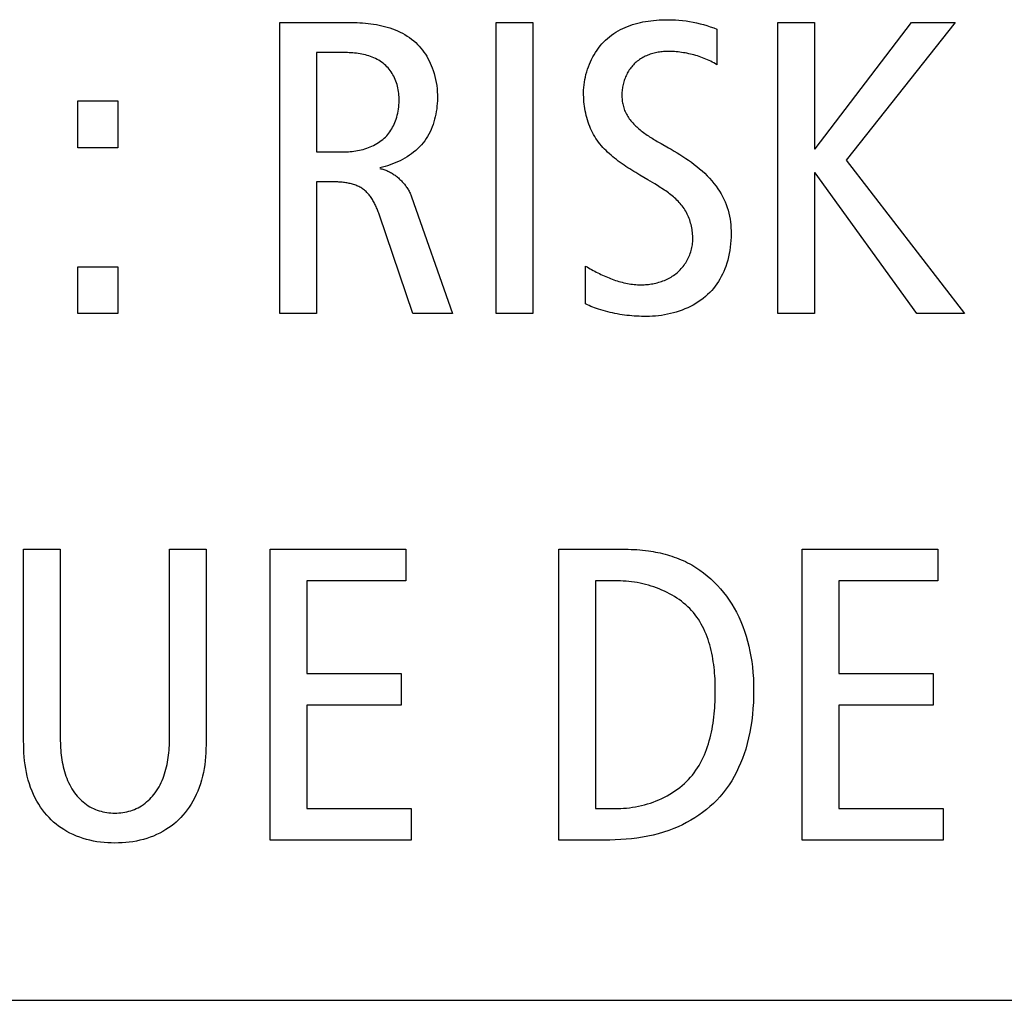
# Model space of a CAD drawing. Units: millimetres. Extents: x -701 to 1352, y -423 to 815.
# Drawn here: x 1096 to 1102, y 194 to 200 of the extents above; entities that cross this region are included whole.
import ezdxf

# ---------------------------------------------------------------- set-up
doc = ezdxf.new("R2010")
doc.units = ezdxf.units.MM
doc.header["$LTSCALE"] = 46.255
doc.layers.get('0').update_dxf_attribs({"linetype": 'CONTINUOUS'})
doc.layers.add('WHITE', color=7, linetype='CONTINUOUS')

msp = doc.modelspace()

# ---------------------------------------------------------------- linework, layer by layer
at = {"color": 7, "linetype": 'Continuous'}
for p, q in [((1098.8109, 197.7769), (1098.8109, 199.5015)), ((1098.8109, 199.5015), (1099.0283, 199.5015)), ((1099.0283, 199.5015), (1099.0283, 197.7769)), ((1100.48, 197.7769), (1100.48, 199.5015)), ((1100.48, 199.5015), (1100.6974, 199.5015)), ((1100.6974, 199.5015), (1100.6974, 198.7529)), ((1100.7024, 198.7529), (1101.2733, 199.5015)), ((1101.5327, 199.5015), (1100.8854, 198.6861)), ((1101.2733, 199.5015), (1101.5327, 199.5015)), ((1096.3315, 198.7601), (1096.3315, 199.0371)), ((1096.3315, 199.0371), (1096.5687, 199.0371)), ((1096.5687, 199.0371), (1096.5687, 198.7601)), ((1096.5687, 198.7601), (1096.3315, 198.7601)), ((1100.6974, 198.7529), (1100.7024, 198.7529)), ((1100.8854, 198.6861), (1101.587, 197.7769)), ((1100.6974, 198.612), (1100.6974, 197.7769)), ((1100.7024, 198.612), (1100.6974, 198.612)), ((1101.3053, 197.7769), (1100.7024, 198.612)), ((1096.3315, 197.7769), (1096.3315, 198.0536)), ((1096.3315, 198.0536), (1096.5687, 198.0536)), ((1096.5687, 198.0536), (1096.5687, 197.7769)), ((1096.5687, 197.7769), (1096.3315, 197.7769)), ((1099.0283, 197.7769), (1098.8109, 197.7769)), ((1100.6974, 197.7769), (1100.48, 197.7769)), ((1101.587, 197.7769), (1101.3053, 197.7769)), ((1097.4723, 194.6557), (1097.4723, 196.3803)), ((1097.4723, 196.3803), (1098.2754, 196.3803)), ((1098.2754, 196.3803), (1098.2754, 196.1925)), ((1100.6258, 194.6557), (1100.6258, 196.3803)), ((1100.6258, 196.3803), (1101.4288, 196.3803)), ((1101.4288, 196.3803), (1101.4288, 196.1925)), ((1097.6897, 196.1925), (1097.6897, 195.6441)), ((1098.2754, 196.1925), (1097.6897, 196.1925)), ((1100.8432, 196.1925), (1100.8432, 195.6441)), ((1101.4288, 196.1925), (1100.8432, 196.1925)), ((1097.6897, 195.6441), (1098.2481, 195.6441)), ((1098.2481, 195.6441), (1098.2481, 195.4563)), ((1100.8432, 195.6441), (1101.4016, 195.6441)), ((1101.4016, 195.6441), (1101.4016, 195.4563)), ((1097.6897, 195.4563), (1097.6897, 194.8434)), ((1098.2481, 195.4563), (1097.6897, 195.4563)), ((1100.8432, 195.4563), (1100.8432, 194.8434)), ((1101.4016, 195.4563), (1100.8432, 195.4563)), ((1097.6897, 194.8434), (1098.3074, 194.8434)), ((1098.3074, 194.8434), (1098.3074, 194.6557)), ((1100.8432, 194.8434), (1101.4609, 194.8434)), ((1101.4609, 194.8434), (1101.4609, 194.6557)), ((1098.3074, 194.6557), (1097.4723, 194.6557)), ((1101.4609, 194.6557), (1100.6258, 194.6557)), ((1084.0488, 193.7062), (1137.905, 193.7062))]:
    msp.add_line(p, q, dxfattribs=at)
at = {"layer": 'WHITE', "color": 7, "linetype": 'Continuous'}
for p, q in [((1097.5291, 197.7769), (1097.5291, 199.5015)), ((1097.5291, 199.5015), (1097.9715, 199.5015)), ((1100.12, 199.4619), (1100.12, 199.2521)), ((1097.7465, 199.3238), (1097.7465, 198.7357)), ((1097.9196, 199.3238), (1097.7465, 199.3238)), ((1099.7888, 198.7844), (1099.8337, 198.7589)), ((1097.7465, 198.7357), (1097.9147, 198.7357)), ((1099.8337, 198.7589), (1099.8482, 198.7505)), ((1099.7099, 198.57), (1099.663, 198.5981)), ((1097.7465, 198.5576), (1097.7465, 197.7769)), ((1097.8454, 198.5576), (1097.7465, 198.5576)), ((1099.7508, 198.5453), (1099.7099, 198.57)), ((1098.31, 198.4687), (1098.5522, 197.7769)), ((1098.3174, 197.7769), (1098.1196, 198.3602)), ((1099.3416, 197.8338), (1099.3416, 198.0587)), ((1097.7465, 197.7769), (1097.5291, 197.7769)), ((1098.5522, 197.7769), (1098.3174, 197.7769)), ((1096.0104, 195.2671), (1096.0104, 196.3803)), ((1096.0104, 196.3803), (1096.2279, 196.3803)), ((1096.2279, 196.3803), (1096.2279, 195.2585)), ((1096.8753, 195.2585), (1096.8753, 196.3803)), ((1096.8753, 196.3803), (1097.0927, 196.3803)), ((1099.1837, 194.6557), (1099.1837, 196.3803)), ((1099.1837, 196.3803), (1099.5592, 196.3803)), ((1099.401, 196.1925), (1099.401, 194.8434)), ((1099.532, 196.1925), (1099.401, 196.1925)), ((1099.401, 194.8434), (1099.532, 194.8434)), ((1099.4529, 194.6557), (1099.1837, 194.6557))]:
    msp.add_line(p, q, dxfattribs=at)
for points in [[(1097.9715, 199.5015), (1097.9875, 199.5014), (1098.0036, 199.5009), (1098.0198, 199.5), (1098.0361, 199.4988), (1098.0525, 199.4972), (1098.0688, 199.4952), (1098.0852, 199.4929), (1098.1015, 199.4901), (1098.1177, 199.4869), (1098.1339, 199.4833), (1098.1499, 199.4793), (1098.1658, 199.4749), (1098.1815, 199.4699), (1098.197, 199.4645), (1098.2122, 199.4587), (1098.2272, 199.4524), (1098.242, 199.4455), (1098.2564, 199.4382), (1098.2704, 199.4303), (1098.2841, 199.422), (1098.2974, 199.4131), (1098.3103, 199.4036), (1098.3227, 199.3936), (1098.3346, 199.383), (1098.3453, 199.3727), (1098.3555, 199.3618), (1098.3652, 199.3506), (1098.3745, 199.3389), (1098.3834, 199.3269), (1098.3918, 199.3145), (1098.3997, 199.3018), (1098.4072, 199.2887), (1098.4141, 199.2755), (1098.4207, 199.262), (1098.4267, 199.2483), (1098.4323, 199.2344), (1098.4384, 199.2172), (1098.4439, 199.1997), (1098.4487, 199.182), (1098.4527, 199.1642), (1098.4561, 199.1462), (1098.4588, 199.1281), (1098.4608, 199.1098), (1098.4622, 199.0914), (1098.463, 199.0729), (1098.4631, 199.0544), (1098.4627, 199.0385), (1098.4619, 199.0226), (1098.4606, 199.0067), (1098.4589, 198.9909), (1098.4566, 198.9751), (1098.4539, 198.9594), (1098.4506, 198.9439), (1098.4468, 198.9284), (1098.4425, 198.9132), (1098.4377, 198.8982), (1098.4323, 198.8833), (1098.4263, 198.8688), (1098.4198, 198.8546), (1098.4127, 198.8406), (1098.405, 198.8271), (1098.3966, 198.8139), (1098.3877, 198.8011), (1098.3782, 198.7888), (1098.368, 198.7769), (1098.3574, 198.7655), (1098.3462, 198.7545), (1098.3345, 198.744), (1098.3223, 198.7339), (1098.3097, 198.7243), (1098.2968, 198.7151), (1098.2834, 198.7064), (1098.2698, 198.6982), (1098.2558, 198.6904), (1098.2416, 198.6831), (1098.2271, 198.6762), (1098.2125, 198.6698), (1098.1976, 198.6639), (1098.1827, 198.6585), (1098.1676, 198.6536), (1098.1525, 198.6491), (1098.1374, 198.6451), (1098.1222, 198.6416)], [(1099.3294, 199.0864), (1099.3297, 199.1017), (1099.3306, 199.1171), (1099.332, 199.1326), (1099.3341, 199.1481), (1099.3367, 199.1636), (1099.3399, 199.179), (1099.3436, 199.1944), (1099.3479, 199.2097), (1099.3527, 199.2248), (1099.358, 199.2399), (1099.3639, 199.2547), (1099.3702, 199.2693), (1099.3771, 199.2837), (1099.3844, 199.2978), (1099.3922, 199.3116), (1099.4005, 199.3251), (1099.4093, 199.3383), (1099.4185, 199.3511), (1099.4281, 199.3634), (1099.4382, 199.3754), (1099.4488, 199.3868), (1099.4597, 199.3978), (1099.4711, 199.4082), (1099.483, 199.4182), (1099.4953, 199.4276), (1099.5079, 199.4365), (1099.5209, 199.4449), (1099.5343, 199.4528), (1099.5479, 199.4601), (1099.5619, 199.467), (1099.5761, 199.4733), (1099.5906, 199.4792), (1099.6053, 199.4847), (1099.6202, 199.4897), (1099.6353, 199.4942), (1099.6506, 199.4984), (1099.666, 199.5021), (1099.6816, 199.5054), (1099.6973, 199.5083), (1099.7131, 199.5108), (1099.7289, 199.513), (1099.7448, 199.5148), (1099.7608, 199.5163), (1099.7767, 199.5174), (1099.7927, 199.5183), (1099.8086, 199.5188), (1099.8303, 199.519), (1099.8519, 199.5186), (1099.8734, 199.5177), (1099.8947, 199.5162), (1099.916, 199.5141), (1099.9371, 199.5115), (1099.9581, 199.5083), (1099.979, 199.5045), (1099.9996, 199.5002), (1100.0202, 199.4953), (1100.0405, 199.4898), (1100.0607, 199.4837), (1100.0807, 199.477), (1100.1005, 199.4698), (1100.12, 199.4619)], [(1097.9147, 198.7357), (1097.9253, 198.7358), (1097.9361, 198.7363), (1097.9469, 198.737), (1097.9577, 198.738), (1097.9686, 198.7393), (1097.9795, 198.7409), (1097.9904, 198.7429), (1098.0012, 198.7451), (1098.012, 198.7476), (1098.0227, 198.7504), (1098.0333, 198.7536), (1098.0439, 198.757), (1098.0543, 198.7608), (1098.0645, 198.7648), (1098.0746, 198.7692), (1098.0845, 198.7739), (1098.0942, 198.779), (1098.1037, 198.7843), (1098.113, 198.79), (1098.1219, 198.796), (1098.1307, 198.8024), (1098.1391, 198.809), (1098.1472, 198.816), (1098.1549, 198.8234), (1098.1624, 198.831), (1098.1691, 198.8387), (1098.1756, 198.8467), (1098.1817, 198.855), (1098.1874, 198.8635), (1098.1929, 198.8722), (1098.1979, 198.8812), (1098.2027, 198.8903), (1098.2071, 198.8997), (1098.2112, 198.9091), (1098.2149, 198.9187), (1098.2184, 198.9284), (1098.2221, 198.9404), (1098.2254, 198.9525), (1098.2282, 198.9647), (1098.2305, 198.977), (1098.2324, 198.9894), (1098.2339, 199.0019), (1098.235, 199.0144), (1098.2356, 199.0269), (1098.2359, 199.0395), (1098.2358, 199.0503), (1098.2355, 199.061), (1098.2348, 199.0717), (1098.2339, 199.0824), (1098.2326, 199.0931), (1098.2309, 199.1037), (1098.229, 199.1142), (1098.2266, 199.1246), (1098.2239, 199.1349), (1098.2207, 199.1452), (1098.2172, 199.1553), (1098.2132, 199.1652), (1098.2091, 199.1743), (1098.2047, 199.1833), (1098.1998, 199.1922), (1098.1946, 199.2008), (1098.1891, 199.2092), (1098.1832, 199.2173), (1098.177, 199.2252), (1098.1705, 199.2329), (1098.1637, 199.2402), (1098.1565, 199.2472), (1098.1491, 199.2539), (1098.141, 199.2605), (1098.1326, 199.2667), (1098.1239, 199.2726), (1098.115, 199.2781), (1098.1058, 199.2832), (1098.0964, 199.288), (1098.0868, 199.2924), (1098.077, 199.2965), (1098.0671, 199.3003), (1098.0569, 199.3038), (1098.0467, 199.3069), (1098.0363, 199.3098), (1098.0258, 199.3124), (1098.0153, 199.3146), (1098.0047, 199.3166), (1097.994, 199.3184), (1097.9833, 199.3199), (1097.9726, 199.3211), (1097.962, 199.3221), (1097.9513, 199.3228), (1097.9407, 199.3234), (1097.9301, 199.3237), (1097.9196, 199.3238)], [(1099.826, 199.331), (1099.8182, 199.3309), (1099.8104, 199.3306), (1099.8026, 199.3301), (1099.7947, 199.3294), (1099.7868, 199.3285), (1099.779, 199.3274), (1099.7711, 199.3261), (1099.7633, 199.3246), (1099.7555, 199.323), (1099.7477, 199.3211), (1099.7399, 199.319), (1099.7323, 199.3166), (1099.7247, 199.3141), (1099.7171, 199.3114), (1099.7097, 199.3085), (1099.7023, 199.3054), (1099.6951, 199.302), (1099.6879, 199.2985), (1099.6809, 199.2947), (1099.674, 199.2908), (1099.6672, 199.2866), (1099.6606, 199.2822), (1099.6542, 199.2776), (1099.6479, 199.2728), (1099.6418, 199.2678), (1099.6358, 199.2626), (1099.6301, 199.2571), (1099.6247, 199.2516), (1099.6195, 199.2459), (1099.6145, 199.24), (1099.6096, 199.2339), (1099.605, 199.2276), (1099.6006, 199.2212), (1099.5964, 199.2146), (1099.5924, 199.2079), (1099.5886, 199.2011), (1099.585, 199.1941), (1099.5816, 199.187), (1099.5784, 199.1798), (1099.5754, 199.1726), (1099.5727, 199.1652), (1099.5701, 199.1578), (1099.5678, 199.1503), (1099.5657, 199.1428), (1099.5638, 199.1352), (1099.5621, 199.1276), (1099.5607, 199.1199), (1099.5594, 199.1122), (1099.5584, 199.1046), (1099.5576, 199.0969), (1099.557, 199.0892), (1099.5567, 199.0816), (1099.5566, 199.074)], [(1100.12, 199.2521), (1100.111, 199.2574), (1100.1018, 199.2626), (1100.0925, 199.2675), (1100.0831, 199.2723), (1100.0735, 199.2769), (1100.0639, 199.2813), (1100.0542, 199.2855), (1100.0443, 199.2896), (1100.0344, 199.2934), (1100.0244, 199.2971), (1100.0143, 199.3005), (1100.0041, 199.3038), (1099.9939, 199.3069), (1099.9836, 199.3098), (1099.9733, 199.3125), (1099.9629, 199.3151), (1099.9525, 199.3174), (1099.942, 199.3196), (1099.9315, 199.3216), (1099.921, 199.3234), (1099.9104, 199.325), (1099.8999, 199.3264), (1099.8893, 199.3276), (1099.8787, 199.3286), (1099.8682, 199.3295), (1099.8576, 199.3301), (1099.847, 199.3306), (1099.8365, 199.3309), (1099.826, 199.331)], [(1099.663, 198.5981), (1099.6393, 198.6124), (1099.6275, 198.6196), (1099.6157, 198.6269), (1099.6039, 198.6343), (1099.5922, 198.6418), (1099.5806, 198.6494), (1099.5691, 198.6571), (1099.5577, 198.6649), (1099.5464, 198.6729), (1099.5352, 198.681), (1099.5242, 198.6893), (1099.5134, 198.6977), (1099.5028, 198.7063), (1099.4923, 198.7151), (1099.4821, 198.7241), (1099.4721, 198.7333), (1099.4624, 198.7427), (1099.453, 198.7523), (1099.4438, 198.7621), (1099.4349, 198.7722), (1099.4264, 198.7826), (1099.4182, 198.7932), (1099.4103, 198.8041), (1099.4028, 198.8153), (1099.3958, 198.8266), (1099.3892, 198.8382), (1099.3829, 198.85), (1099.377, 198.8621), (1099.3714, 198.8744), (1099.3662, 198.8868), (1099.3614, 198.8995), (1099.3569, 198.9124), (1099.3528, 198.9253), (1099.349, 198.9384), (1099.3455, 198.9517), (1099.3424, 198.965), (1099.3396, 198.9784), (1099.3372, 198.9919), (1099.3351, 199.0054), (1099.3334, 199.0189), (1099.3319, 199.0325), (1099.3308, 199.046), (1099.33, 199.0595), (1099.3295, 199.073), (1099.3294, 199.0864)], [(1099.5566, 199.074), (1099.5567, 199.0662), (1099.557, 199.0583), (1099.5575, 199.0504), (1099.5582, 199.0426), (1099.5591, 199.0348), (1099.5603, 199.027), (1099.5617, 199.0193), (1099.5634, 199.0116), (1099.5653, 199.0041), (1099.5674, 198.9967), (1099.57, 198.9889), (1099.5729, 198.9813), (1099.576, 198.9739), (1099.5794, 198.9665), (1099.5831, 198.9594), (1099.587, 198.9523), (1099.5912, 198.9454), (1099.5956, 198.9386), (1099.6003, 198.932), (1099.6051, 198.9255), (1099.6102, 198.9191), (1099.6155, 198.9128), (1099.621, 198.9066), (1099.6266, 198.9005), (1099.6325, 198.8946), (1099.6385, 198.8887), (1099.6446, 198.883), (1099.651, 198.8773), (1099.6574, 198.8717), (1099.664, 198.8663), (1099.6708, 198.8609), (1099.6776, 198.8556), (1099.6846, 198.8504), (1099.6916, 198.8453), (1099.6988, 198.8402), (1099.706, 198.8352), (1099.7133, 198.8303), (1099.7207, 198.8255), (1099.7282, 198.8207), (1099.7356, 198.816), (1099.7432, 198.8113), (1099.7507, 198.8067), (1099.7583, 198.8022), (1099.7659, 198.7977), (1099.7735, 198.7932), (1099.7888, 198.7844)], [(1099.8482, 198.7505), (1099.8657, 198.7403), (1099.8832, 198.7299), (1099.9006, 198.7192), (1099.9178, 198.7082), (1099.935, 198.697), (1099.9519, 198.6854), (1099.9686, 198.6735), (1099.985, 198.6612), (1100.0011, 198.6486), (1100.0169, 198.6356), (1100.0323, 198.6222), (1100.0473, 198.6084), (1100.0618, 198.5942), (1100.0758, 198.5796), (1100.0893, 198.5645), (1100.1022, 198.5489), (1100.1145, 198.5329), (1100.1261, 198.5164), (1100.1357, 198.5016), (1100.1447, 198.4864), (1100.1532, 198.4709), (1100.161, 198.4551), (1100.1682, 198.4389), (1100.1748, 198.4226), (1100.1807, 198.406), (1100.1859, 198.3891), (1100.1904, 198.372), (1100.1941, 198.3547), (1100.1973, 198.3373), (1100.1997, 198.3198), (1100.2016, 198.3021), (1100.2029, 198.2844), (1100.2037, 198.2667), (1100.2039, 198.2489), (1100.2036, 198.2293), (1100.2027, 198.2097), (1100.2012, 198.1902), (1100.1991, 198.1708), (1100.1963, 198.1514), (1100.1929, 198.1322), (1100.1887, 198.113), (1100.1839, 198.0941), (1100.1784, 198.0753), (1100.1721, 198.0568), (1100.1662, 198.0412), (1100.1598, 198.0258), (1100.1528, 198.0106), (1100.1453, 197.9957), (1100.1372, 197.9811), (1100.1286, 197.9668), (1100.1194, 197.9529), (1100.1097, 197.9394), (1100.0995, 197.9263), (1100.0887, 197.9136), (1100.0774, 197.9015), (1100.0648, 197.8892), (1100.0517, 197.8775), (1100.0381, 197.8664), (1100.0239, 197.8558), (1100.0093, 197.8458), (1099.9942, 197.8364), (1099.9787, 197.8275), (1099.9628, 197.8192), (1099.9466, 197.8115), (1099.9301, 197.8043), (1099.9133, 197.7976), (1099.8963, 197.7915), (1099.8791, 197.7859), (1099.8616, 197.7809), (1099.8441, 197.7764), (1099.8264, 197.7725), (1099.8087, 197.7691), (1099.7909, 197.7662), (1099.7731, 197.7638), (1099.7553, 197.762), (1099.7376, 197.7607), (1099.72, 197.7599), (1099.7025, 197.7597)], [(1098.1222, 198.6368), (1098.1281, 198.6356), (1098.134, 198.6342), (1098.1398, 198.6325), (1098.1456, 198.6308), (1098.1514, 198.6288), (1098.1571, 198.6267), (1098.1628, 198.6243), (1098.1685, 198.6219), (1098.1741, 198.6192), (1098.1797, 198.6164), (1098.1852, 198.6135), (1098.1907, 198.6104), (1098.1961, 198.6072), (1098.2014, 198.6038), (1098.2067, 198.6003), (1098.2118, 198.5966), (1098.217, 198.5928), (1098.222, 198.5889), (1098.227, 198.5849), (1098.2318, 198.5808), (1098.2366, 198.5765), (1098.2413, 198.5722), (1098.2459, 198.5677), (1098.2504, 198.5631), (1098.2548, 198.5585), (1098.2591, 198.5537), (1098.2632, 198.5489), (1098.2673, 198.544), (1098.2712, 198.539), (1098.275, 198.5339), (1098.2787, 198.5288), (1098.2823, 198.5236), (1098.2857, 198.5183), (1098.289, 198.513), (1098.2922, 198.5076), (1098.2952, 198.5021), (1098.298, 198.4967), (1098.3007, 198.4911), (1098.3033, 198.4856), (1098.3057, 198.48), (1098.3079, 198.4743), (1098.31, 198.4687)], [(1098.1196, 198.3602), (1098.1174, 198.3665), (1098.1152, 198.3728), (1098.1128, 198.3791), (1098.1104, 198.3855), (1098.1079, 198.3918), (1098.1053, 198.3982), (1098.1026, 198.4045), (1098.0998, 198.4108), (1098.097, 198.417), (1098.094, 198.4232), (1098.0909, 198.4294), (1098.0877, 198.4354), (1098.0844, 198.4415), (1098.081, 198.4474), (1098.0775, 198.4532), (1098.0739, 198.4589), (1098.0701, 198.4646), (1098.0663, 198.4701), (1098.0623, 198.4754), (1098.0581, 198.4807), (1098.0538, 198.4857), (1098.0494, 198.4907), (1098.0449, 198.4954), (1098.0402, 198.5), (1098.0353, 198.5044), (1098.0303, 198.5086), (1098.0252, 198.5126), (1098.0199, 198.5164), (1098.0144, 198.52), (1098.0088, 198.5233), (1098.0031, 198.5265), (1097.9973, 198.5295), (1097.9913, 198.5323), (1097.9852, 198.5349), (1097.979, 198.5374), (1097.9727, 198.5397), (1097.9664, 198.5418), (1097.9599, 198.5437), (1097.9534, 198.5455), (1097.9468, 198.5472), (1097.9402, 198.5487), (1097.9335, 198.5501), (1097.9267, 198.5513), (1097.92, 198.5524), (1097.9132, 198.5534), (1097.9064, 198.5542), (1097.8995, 198.555), (1097.8927, 198.5556), (1097.8859, 198.5562), (1097.8791, 198.5566), (1097.8723, 198.557), (1097.8655, 198.5572), (1097.8587, 198.5574), (1097.852, 198.5575), (1097.8454, 198.5576)], [(1099.9767, 198.2193), (1099.9766, 198.2287), (1099.9762, 198.2382), (1099.9756, 198.2476), (1099.9747, 198.2571), (1099.9736, 198.2666), (1099.9722, 198.2761), (1099.9705, 198.2856), (1099.9686, 198.295), (1099.9664, 198.3043), (1099.964, 198.3136), (1099.9613, 198.3228), (1099.9584, 198.3319), (1099.9552, 198.3409), (1099.9517, 198.3497), (1099.948, 198.3585), (1099.944, 198.3671), (1099.9397, 198.3755), (1099.9352, 198.3837), (1099.9304, 198.3918), (1099.9253, 198.3997), (1099.9199, 198.4074), (1099.9143, 198.4149), (1099.9085, 198.4222), (1099.9024, 198.4293), (1099.8962, 198.4363), (1099.8897, 198.4431), (1099.883, 198.4498), (1099.8762, 198.4563), (1099.8691, 198.4626), (1099.862, 198.4688), (1099.8546, 198.4749), (1099.8472, 198.4809), (1099.8396, 198.4867), (1099.8318, 198.4925), (1099.824, 198.4981), (1099.8161, 198.5037), (1099.8081, 198.5091), (1099.8001, 198.5145), (1099.7919, 198.5198), (1099.7838, 198.525), (1099.7756, 198.5301), (1099.7673, 198.5352), (1099.7508, 198.5453)], [(1099.6703, 197.9474), (1099.6789, 197.9475), (1099.6876, 197.9478), (1099.6963, 197.9483), (1099.705, 197.949), (1099.7138, 197.9499), (1099.7225, 197.951), (1099.7313, 197.9524), (1099.74, 197.9539), (1099.7487, 197.9556), (1099.7574, 197.9576), (1099.766, 197.9597), (1099.7746, 197.9621), (1099.7831, 197.9647), (1099.7915, 197.9675), (1099.7999, 197.9705), (1099.8081, 197.9737), (1099.8163, 197.9772), (1099.8243, 197.9809), (1099.8323, 197.9848), (1099.8401, 197.989), (1099.8477, 197.9933), (1099.8552, 197.9979), (1099.8626, 198.0028), (1099.8698, 198.0079), (1099.8768, 198.0132), (1099.8836, 198.0187), (1099.8903, 198.0245), (1099.8967, 198.0305), (1099.9028, 198.0367), (1099.9088, 198.0432), (1099.9145, 198.0498), (1099.92, 198.0567), (1099.9253, 198.0637), (1099.9303, 198.071), (1099.9352, 198.0784), (1099.9397, 198.0859), (1099.944, 198.0936), (1099.9481, 198.1015), (1099.9519, 198.1095), (1099.9555, 198.1175), (1099.9588, 198.1257), (1099.9618, 198.134), (1099.9646, 198.1424), (1099.9671, 198.1508), (1099.9693, 198.1593), (1099.9713, 198.1678), (1099.9729, 198.1764), (1099.9743, 198.1849), (1099.9753, 198.1935), (1099.9761, 198.2021), (1099.9766, 198.2107), (1099.9767, 198.2193)], [(1099.3416, 198.0587), (1099.3504, 198.0535), (1099.3592, 198.0483), (1099.3682, 198.0431), (1099.3772, 198.0381), (1099.3862, 198.033), (1099.3954, 198.0281), (1099.4046, 198.0233), (1099.4138, 198.0185), (1099.4232, 198.0138), (1099.4325, 198.0093), (1099.442, 198.0048), (1099.4515, 198.0005), (1099.461, 197.9962), (1099.4706, 197.9921), (1099.4803, 197.9882), (1099.49, 197.9844), (1099.4997, 197.9807), (1099.5095, 197.9772), (1099.5193, 197.9738), (1099.5292, 197.9706), (1099.5391, 197.9676), (1099.549, 197.9648), (1099.559, 197.9622), (1099.569, 197.9597), (1099.579, 197.9575), (1099.5891, 197.9554), (1099.5992, 197.9536), (1099.6093, 197.952), (1099.6194, 197.9507), (1099.6295, 197.9495), (1099.6397, 197.9486), (1099.6499, 197.948), (1099.6601, 197.9476), (1099.6703, 197.9474)], [(1099.7025, 197.7597), (1099.688, 197.7598), (1099.6736, 197.7601), (1099.6591, 197.7606), (1099.6446, 197.7613), (1099.6302, 197.7623), (1099.6157, 197.7634), (1099.6013, 197.7648), (1099.5868, 197.7663), (1099.5724, 197.7681), (1099.558, 197.7702), (1099.5437, 197.7724), (1099.5294, 197.7749), (1099.5151, 197.7776), (1099.5009, 197.7806), (1099.4868, 197.7838), (1099.4727, 197.7872), (1099.4587, 197.7909), (1099.4447, 197.7948), (1099.4309, 197.799), (1099.4171, 197.8034), (1099.4061, 197.8072), (1099.3951, 197.8111), (1099.3842, 197.8152), (1099.3734, 197.8195), (1099.3627, 197.8241), (1099.3521, 197.8288), (1099.3416, 197.8338)], [(1097.0927, 196.3803), (1097.0926, 195.2671), (1097.0925, 195.2435), (1097.0921, 195.22), (1097.0914, 195.1964), (1097.0903, 195.1729), (1097.0888, 195.1494), (1097.0866, 195.126), (1097.0839, 195.1026), (1097.0803, 195.0794), (1097.0761, 195.0568), (1097.071, 195.0343), (1097.0652, 195.0121), (1097.0585, 194.9901), (1097.051, 194.9683), (1097.0426, 194.9469), (1097.0334, 194.9258), (1097.0234, 194.9051), (1097.0137, 194.8869), (1097.0033, 194.8691), (1096.9921, 194.8518), (1096.9803, 194.835), (1096.9678, 194.8187), (1096.9545, 194.803), (1096.9418, 194.7891), (1096.9284, 194.7758), (1096.9146, 194.763), (1096.9002, 194.7509), (1096.8853, 194.7393), (1096.8699, 194.7283), (1096.8542, 194.718), (1096.8362, 194.7073), (1096.8178, 194.6974), (1096.799, 194.6884), (1096.7798, 194.6801), (1096.7603, 194.6726), (1096.7405, 194.6659), (1096.7205, 194.6599), (1096.6998, 194.6547), (1096.679, 194.6502), (1096.658, 194.6465), (1096.6368, 194.6435), (1096.6156, 194.6413), (1096.5943, 194.6397), (1096.573, 194.6387), (1096.5516, 194.6384), (1096.5302, 194.6387), (1096.5089, 194.6397), (1096.4875, 194.6413), (1096.4663, 194.6435), (1096.4452, 194.6465), (1096.4242, 194.6502), (1096.4033, 194.6547), (1096.3826, 194.6599), (1096.3626, 194.6659), (1096.3428, 194.6726), (1096.3233, 194.6801), (1096.3041, 194.6884), (1096.2853, 194.6974), (1096.2668, 194.7073), (1096.2489, 194.718), (1096.2331, 194.7283), (1096.2178, 194.7393), (1096.2029, 194.7509), (1096.1885, 194.763), (1096.1746, 194.7758), (1096.1613, 194.7891), (1096.1485, 194.803), (1096.1352, 194.8187), (1096.1227, 194.835), (1096.1109, 194.8518), (1096.0998, 194.8691), (1096.0893, 194.8869), (1096.0796, 194.9051), (1096.0696, 194.9258), (1096.0604, 194.9469), (1096.0521, 194.9683), (1096.0446, 194.9901), (1096.0379, 195.0121), (1096.0321, 195.0343), (1096.027, 195.0568), (1096.0228, 195.0794), (1096.0192, 195.1026), (1096.0164, 195.126), (1096.0143, 195.1494), (1096.0127, 195.1729), (1096.0117, 195.1964), (1096.011, 195.22), (1096.0106, 195.2435), (1096.0104, 195.2671)], [(1099.5592, 196.3803), (1099.5764, 196.3802), (1099.5936, 196.3799), (1099.6108, 196.3794), (1099.6281, 196.3787), (1099.6453, 196.3777), (1099.6625, 196.3764), (1099.6796, 196.3748), (1099.6968, 196.3729), (1099.714, 196.3707), (1099.7281, 196.3686), (1099.7422, 196.3662), (1099.7563, 196.3636), (1099.7703, 196.3608), (1099.7843, 196.3577), (1099.7982, 196.3543), (1099.8121, 196.3507), (1099.8259, 196.3469), (1099.8396, 196.3427), (1099.8533, 196.3384), (1099.8669, 196.3337), (1099.8803, 196.3288), (1099.8936, 196.3236), (1099.9069, 196.3181), (1099.9199, 196.3124), (1099.9329, 196.3064), (1099.9457, 196.3001), (1099.9583, 196.2936), (1099.9708, 196.2868), (1099.9831, 196.2796), (1099.9952, 196.2722), (1100.0071, 196.2646), (1100.0187, 196.2566)], [(1100.0187, 196.2566), (1100.0411, 196.2404), (1100.0627, 196.2231), (1100.0836, 196.2049), (1100.1038, 196.1857), (1100.1232, 196.1657), (1100.1418, 196.145), (1100.1595, 196.1234), (1100.1765, 196.1012), (1100.1926, 196.0783), (1100.2078, 196.0549), (1100.2221, 196.031), (1100.2355, 196.0066), (1100.2493, 195.979), (1100.2619, 195.9509), (1100.2734, 195.9224), (1100.2839, 195.8935), (1100.2933, 195.8643), (1100.3017, 195.8348), (1100.3092, 195.8051), (1100.3157, 195.7747), (1100.3214, 195.7442), (1100.3261, 195.7136), (1100.33, 195.6828), (1100.3333, 195.6485), (1100.3356, 195.6141), (1100.3369, 195.5797), (1100.3374, 195.5452), (1100.337, 195.5088), (1100.3357, 195.4724), (1100.3335, 195.436), (1100.3302, 195.3998), (1100.326, 195.3636), (1100.321, 195.3296), (1100.315, 195.2958), (1100.3079, 195.2622), (1100.2997, 195.2288), (1100.2902, 195.1956), (1100.2812, 195.1676), (1100.2713, 195.14), (1100.2604, 195.1126), (1100.2486, 195.0856), (1100.2357, 195.0591), (1100.222, 195.0331), (1100.2072, 195.0077), (1100.1914, 194.983), (1100.1746, 194.9589), (1100.1568, 194.9356), (1100.1379, 194.9132), (1100.119, 194.8928), (1100.0993, 194.8731), (1100.0787, 194.8543), (1100.0573, 194.8364), (1100.0352, 194.8193), (1100.0124, 194.8031), (1099.9889, 194.7877), (1099.9649, 194.7732), (1099.9404, 194.7597), (1099.9154, 194.747), (1099.89, 194.7353), (1099.8642, 194.7244), (1099.8339, 194.7131), (1099.8033, 194.7029), (1099.7723, 194.6938), (1099.7411, 194.6859), (1099.7095, 194.679), (1099.6778, 194.6731), (1099.6459, 194.6682), (1099.6138, 194.6642), (1099.5816, 194.661), (1099.5494, 194.6586), (1099.5172, 194.6569), (1099.485, 194.656), (1099.4529, 194.6557)], [(1100.1102, 195.5452), (1100.1101, 195.5617), (1100.1098, 195.5783), (1100.1093, 195.5951), (1100.1085, 195.6119), (1100.1075, 195.6288), (1100.1063, 195.6457), (1100.1047, 195.6626), (1100.1029, 195.6796), (1100.1008, 195.6965), (1100.0985, 195.7135), (1100.0958, 195.7303), (1100.0927, 195.7471), (1100.0894, 195.7638), (1100.0857, 195.7805), (1100.0816, 195.7969), (1100.0772, 195.8133), (1100.0723, 195.8295), (1100.0671, 195.8455), (1100.0615, 195.8613), (1100.0555, 195.8768), (1100.049, 195.8922), (1100.0421, 195.9073), (1100.0347, 195.9221), (1100.0269, 195.9366), (1100.0186, 195.9508), (1100.0098, 195.9647), (1100.0005, 195.9782), (1099.9908, 195.9913), (1099.9804, 196.0041), (1099.9698, 196.0163), (1099.9586, 196.0281), (1099.9469, 196.0395), (1099.9348, 196.0505), (1099.9223, 196.0611), (1099.9093, 196.0713), (1099.896, 196.0811), (1099.8823, 196.0905), (1099.8682, 196.0994), (1099.8538, 196.108), (1099.8392, 196.1162), (1099.8242, 196.1239), (1099.809, 196.1313), (1099.7936, 196.1382), (1099.7779, 196.1448), (1099.762, 196.1509), (1099.746, 196.1566), (1099.7298, 196.1619), (1099.7135, 196.1667), (1099.6971, 196.1712), (1099.6806, 196.1752), (1099.6641, 196.1788), (1099.6475, 196.182), (1099.6308, 196.1848), (1099.6142, 196.1872), (1099.5976, 196.1891), (1099.5811, 196.1906), (1099.5646, 196.1917), (1099.5482, 196.1923), (1099.532, 196.1925)], [(1099.532, 194.8434), (1099.5494, 194.8437), (1099.567, 194.8445), (1099.5846, 194.8459), (1099.6023, 194.8478), (1099.62, 194.8502), (1099.6377, 194.8531), (1099.6554, 194.8566), (1099.673, 194.8606), (1099.6906, 194.8651), (1099.708, 194.8701), (1099.7253, 194.8756), (1099.7425, 194.8816), (1099.7594, 194.8881), (1099.7762, 194.8951), (1099.7927, 194.9026), (1099.809, 194.9106), (1099.825, 194.919), (1099.8407, 194.9279), (1099.8561, 194.9373), (1099.8711, 194.9471), (1099.8857, 194.9574), (1099.8999, 194.9681), (1099.9136, 194.9793), (1099.9269, 194.9909), (1099.9397, 195.003), (1099.952, 195.0155), (1099.9638, 195.0284), (1099.9749, 195.0417), (1099.9855, 195.0554), (1099.9956, 195.0695), (1100.0051, 195.0839), (1100.0142, 195.0987), (1100.0227, 195.1138), (1100.0308, 195.1293), (1100.0383, 195.145), (1100.0454, 195.161), (1100.0521, 195.1772), (1100.0583, 195.1937), (1100.0641, 195.2104), (1100.0695, 195.2273), (1100.0745, 195.2444), (1100.0791, 195.2617), (1100.0833, 195.2791), (1100.0872, 195.2966), (1100.0907, 195.3142), (1100.0939, 195.332), (1100.0968, 195.3498), (1100.0993, 195.3676), (1100.1015, 195.3855), (1100.1035, 195.4034), (1100.1052, 195.4213), (1100.1066, 195.4392), (1100.1077, 195.4571), (1100.1087, 195.4749), (1100.1094, 195.4926), (1100.1098, 195.5103), (1100.1101, 195.5278), (1100.1102, 195.5452)], [(1096.2279, 195.2585), (1096.228, 195.2446), (1096.2283, 195.2306), (1096.2289, 195.2165), (1096.2296, 195.2024), (1096.2306, 195.1882), (1096.2319, 195.1741), (1096.2334, 195.1599), (1096.2352, 195.1457), (1096.2373, 195.1316), (1096.2397, 195.1176), (1096.2425, 195.1036), (1096.2455, 195.0897), (1096.2489, 195.0759), (1096.2527, 195.0622), (1096.2569, 195.0487), (1096.2614, 195.0353), (1096.2663, 195.0222), (1096.2716, 195.0092), (1096.2774, 194.9964), (1096.2835, 194.9839), (1096.2902, 194.9716), (1096.2972, 194.9595), (1096.3048, 194.9478), (1096.3128, 194.9363), (1096.3203, 194.9265), (1096.3282, 194.9169), (1096.3365, 194.9076), (1096.3451, 194.8987), (1096.3541, 194.8901), (1096.3634, 194.8819), (1096.373, 194.874), (1096.3829, 194.8667), (1096.3931, 194.8598), (1096.4037, 194.8533), (1096.4145, 194.8474), (1096.425, 194.8423), (1096.4358, 194.8376), (1096.4468, 194.8335), (1096.458, 194.8298), (1096.4693, 194.8265), (1096.4808, 194.8237), (1096.4924, 194.8214), (1096.5041, 194.8195), (1096.5159, 194.818), (1096.5278, 194.817), (1096.5397, 194.8164), (1096.5516, 194.8162), (1096.5635, 194.8164), (1096.5754, 194.817), (1096.5872, 194.8181), (1096.599, 194.8195), (1096.6107, 194.8214), (1096.6223, 194.8237), (1096.6338, 194.8265), (1096.6451, 194.8298), (1096.6563, 194.8335), (1096.6673, 194.8376), (1096.6781, 194.8423), (1096.6886, 194.8474), (1096.6995, 194.8533), (1096.71, 194.8598), (1096.7202, 194.8667), (1096.7301, 194.874), (1096.7398, 194.8819), (1096.7491, 194.8901), (1096.758, 194.8987), (1096.7666, 194.9076), (1096.7749, 194.9169), (1096.7828, 194.9265), (1096.7903, 194.9363), (1096.7983, 194.9478), (1096.8059, 194.9595), (1096.813, 194.9716), (1096.8196, 194.9839), (1096.8258, 194.9964), (1096.8315, 195.0092), (1096.8369, 195.0222), (1096.8418, 195.0353), (1096.8463, 195.0487), (1096.8504, 195.0622), (1096.8542, 195.0759), (1096.8576, 195.0897), (1096.8607, 195.1036), (1096.8634, 195.1176), (1096.8659, 195.1316), (1096.868, 195.1457), (1096.8698, 195.1599), (1096.8713, 195.174), (1096.8726, 195.1882), (1096.8736, 195.2024), (1096.8743, 195.2165), (1096.8749, 195.2306), (1096.8752, 195.2446), (1096.8753, 195.2585)]]:
    msp.add_lwpolyline(points, dxfattribs=at)

doc.saveas('drawing.dxf')
